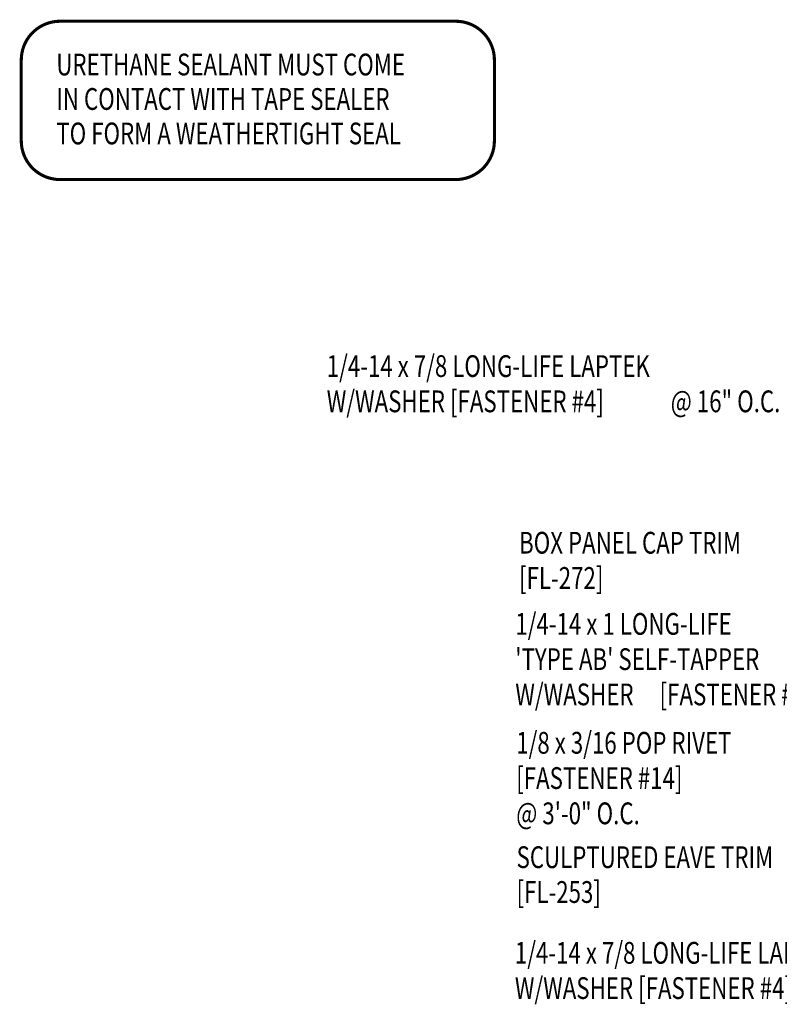
# Model space of a CAD drawing. Units: inches. Extents: x 1.1 to 39.6, y 6.9 to 55.5.
# Drawn here: x 3.2 to 16.3, y 15.3 to 32.3 of the extents above; entities that cross this region are included whole.
import ezdxf

# ---------------------------------------------------------------- set-up
doc = ezdxf.new("R2010")
doc.units = ezdxf.units.IN
doc.header["$MEASUREMENT"] = 0
doc.layers.add('TEXT', color=2, linetype='Continuous')
doc.styles.add('TEXT1', font='ROMANS.shx', dxfattribs={"width": 0.75, "height": 0.375})

# ---------------------------------------------------------------- blocks, each defined once
blk = doc.blocks.new('FD-F4')
at = {"layer": 'TEXT', "style": 'TEXT1', "width": 0.75}
for s, p in [('1/4-14 x 7/8 LONG-LIFE LAPTEK', (0.0047, -0.0408)), ('W/WASHER [FASTENER #4]', (0.0047, -0.1926))]:
    blk.add_text(s, height=0.09375, dxfattribs=at).set_placement(p)
blk.add_attdef('(QUANTITY)', (1.4847, -0.1926), '', height=0.0938, dxfattribs=at)
at = {"layer": 'TEXT', "style": 'TEXT1', "flags": 1}
for tag, p in [('Color', (0.0624, -0.4349)), ('Calc', (0.0624, -0.4349)), ('Multiple', (0.0624, -0.4349)), ('Description', (0.0624, -0.4349)), ('Opt1', (0.0624, -0.4349)), ('Opt2', (0.0624, -0.4349)), ('Opt3', (0.0624, -0.4349)), ('Part', (0.0624, -0.4349)), ('Spare1', (0.0624, -0.6224)), ('Spare2', (0.0624, -0.6224)), ('Spare3', (0.0624, -0.6224)), ('Spare4', (0.0624, -0.6224)), ('Spare5', (0.0624, -0.6224)), ('Spare6', (0.0624, -0.6224)), ('Spare7', (0.0624, -0.6224)), ('Spare8', (0.0624, -0.6224)), ('Spare9', (0.0624, -0.6224)), ('Spare10', (0.0624, -0.6224))]:
    blk.add_attdef(tag, p, '', height=0.0938, dxfattribs=at)
blk = doc.blocks.new('seal_note_tape')
at = {"layer": 'TEXT', "color": 6, "const_width": 0.0533}
blk.add_lwpolyline([(0.027, 0.693), (0.027, 2.086, -0.414214), (0.693, 2.753), (7.503, 2.753, -0.414214), (8.169, 2.086), (8.169, 0.693, -0.414214), (7.503, 0.027), (0.693, 0.027, -0.414214)], format="xyb", close=True, dxfattribs=at)
at = {"layer": 'TEXT', "style": 'TEXT1', "width": 0.75}
for s, p in [('URETHANE SEALANT MUST COME', (0.63, 1.82)), ('IN CONTACT WITH TAPE SEALER', (0.63, 1.227)), ('TO FORM A WEATHERTIGHT SEAL', (0.63, 0.633))]:
    blk.add_text(s, height=0.375, dxfattribs=at).set_placement(p)
blk = doc.blocks.new('FD-F2b')
at = {"layer": 'TEXT', "style": 'TEXT1', "width": 0.75}
for s, p in [('1/4-14 x 1 LONG-LIFE', (0.0047, -0.0408)), ("'TYPE AB' SELF-TAPPER", (0.0047, -0.1926)), ('W/WASHER', (0.0047, -0.3444)), ('[FASTENER #2B]', (0.6255, -0.3444))]:
    blk.add_text(s, height=0.09375, dxfattribs=at).set_placement(p)
blk.add_attdef('(QUANTITY)', (0.0047, -0.4962), '', height=0.0938, dxfattribs=at)
at = {"layer": 'TEXT', "style": 'TEXT1', "flags": 1}
for tag, p in [('Color', (0.0199, -0.7145)), ('Calc', (0.0199, -0.7145)), ('Opt1', (0.0199, -0.7145)), ('Opt2', (0.0199, -0.7145)), ('Opt3', (0.0199, -0.7145)), ('Multiple', (0.0199, -0.7145)), ('Description', (0.0199, -0.7145)), ('Part', (0.0199, -0.7145)), ('Spare1', (0.0199, -0.902)), ('Spare2', (0.0199, -0.902)), ('Spare3', (0.0199, -0.902)), ('Spare4', (0.0199, -0.902)), ('Spare5', (0.0199, -0.902)), ('Spare6', (0.0199, -0.902)), ('Spare7', (0.0199, -0.902)), ('Spare8', (0.0199, -0.902)), ('Spare9', (0.0199, -0.902)), ('Spare10', (0.0199, -0.902))]:
    blk.add_attdef(tag, p, '', height=0.0938, dxfattribs=at)
blk = doc.blocks.new('FD-F14')
at = {"layer": 'TEXT', "style": 'TEXT1', "width": 0.75}
for s, p in [('1/8 x 3/16 POP RIVET', (0.0047, -0.0408)), ('[FASTENER #14]', (0.0047, -0.1926))]:
    blk.add_text(s, height=0.09375, dxfattribs=at).set_placement(p)
blk.add_attdef('(QUANTITY)', (0.0047, -0.3444), '', height=0.0938, dxfattribs=at)
blk = doc.blocks.new('dsc-FL-253')
at = {"layer": 'TEXT', "style": 'TEXT1', "width": 0.75}
for s, p in [('SCULPTURED EAVE TRIM', (0, 0)), ('[FL-253]', (0, -0.6))]:
    blk.add_text(s, height=0.375, dxfattribs=at).set_placement(p)
at = {"layer": 'TEXT', "style": 'TEXT1', "flags": 1}
for tag, p in [('SHPLN', (0, -1.2)), ('COLOR', (0, -1.2)), ('CALC', (0, -1.2)), ('OPT1', (0, -1.2)), ('OPT2', (0, -1.2)), ('OPT3', (0, -1.2)), ('GAGE', (0, -1.2)), ('DESCRIPTION', (0, -1.2)), ('PART', (0, -1.2)), ('MULTIPLE', (0, -1.2)), ('SPARE1', (0, -1.8)), ('SPARE2', (0, -1.8)), ('SPARE3', (0, -1.8)), ('SPARE4', (0, -1.8)), ('SPARE5', (0, -1.8)), ('SPARE6', (0, -1.8)), ('SPARE7', (0, -1.8)), ('SPARE8', (0, -1.8)), ('SPARE9', (0, -1.8)), ('SPARE10', (0, -1.8))]:
    blk.add_attdef(tag, p, '', height=0.375, dxfattribs=at)

msp = doc.modelspace()

# ---------------------------------------------------------------- block references
at = {"layer": 'TEXT'}
for name, p in [('seal_note_tape', (3.21201, 29.50597)), ('dsc-FL-253', (11.76199, 17.67781))]:
    msp.add_blockref(name, p, dxfattribs=at)
at = {"layer": 'TEXT', "xscale": 4, "yscale": 4, "zscale": 4}
for name, p, values in [('FD-F4', (8.47662, 26.29674), {'(QUANTITY)': '@ 16" O.C.'}), ('FD-F14', (11.73785, 19.81029), {'(QUANTITY)': '@ 3\'-0" O.C.'}), ('FD-F4', (11.71425, 16.1939), {'(QUANTITY)': '@ 12" O.C.'})]:
    msp.add_blockref(name, p, dxfattribs=at).add_auto_attribs(values)
msp.add_blockref('FD-F2b', (11.72212, 21.85806), dxfattribs=at)

# ---------------------------------------------------------------- texts
at = {"layer": 'TEXT', "style": 'TEXT1', "width": 0.75}
for s, p in [('BOX PANEL CAP TRIM', (11.805, 23.0921)), ('[FL-272]', (11.805, 22.48496))]:
    msp.add_text(s, height=0.375, dxfattribs=at).set_placement(p)

doc.saveas('drawing.dxf')
